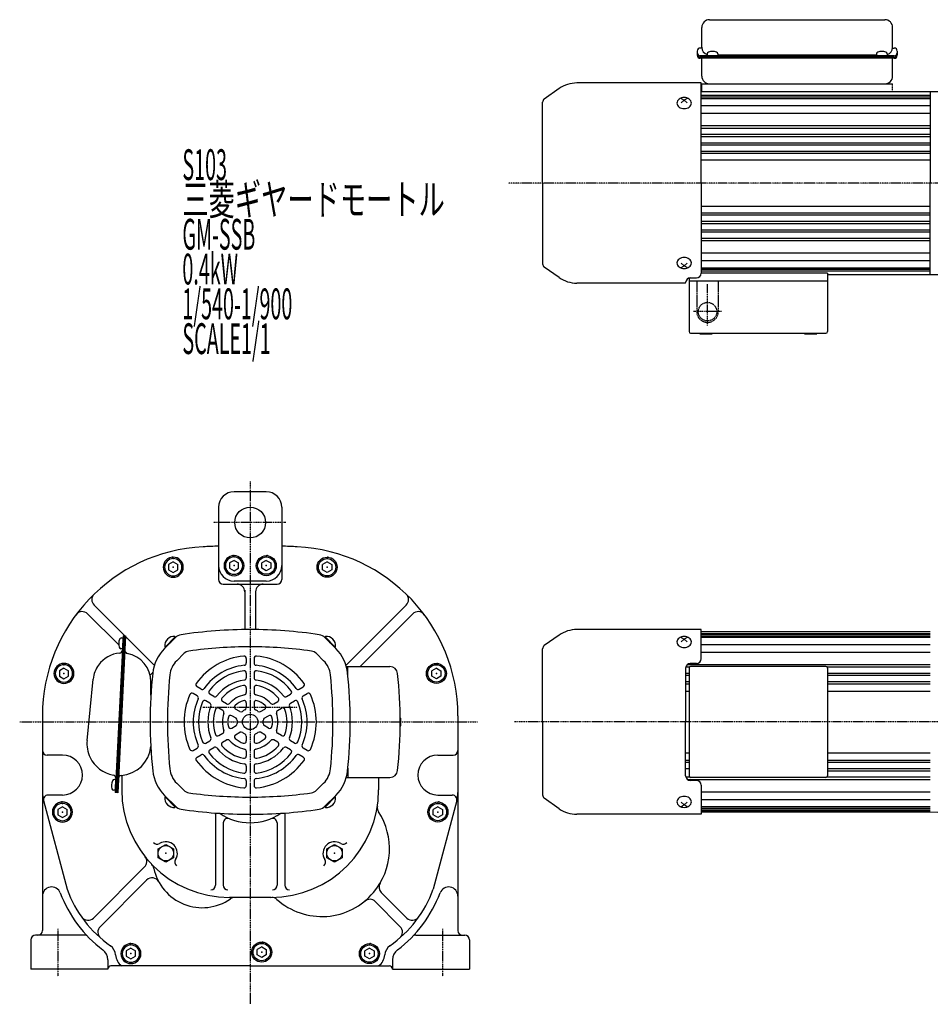
# Model space of a CAD drawing. Extents: x -619 to 636, y -355 to 324.
# Drawn here: x -619 to -27, y -355 to 285 of the extents above; entities that cross this region are included whole.
import ezdxf

# ---------------------------------------------------------------- set-up
doc = ezdxf.new("R2010")
doc.units = 0
doc.linetypes.add('DASHDOT', pattern=[1, 0.5, -0.25, 0, -0.25])
doc.linetypes.add('DASHED', pattern=[0.75, 0.5, -0.25])
doc.layers.get('0').update_dxf_attribs({"color": 2, "linetype": 'CONTINUOUS'})
doc.styles.add('STANDARD1', font='MONOTXT', dxfattribs={"bigfont": 'BIGFONT'})

# ---------------------------------------------------------------- blocks, each defined once
blk = doc.blocks.new('SYM15')
at = {"color": 3, "linetype": 'CONTINUOUS'}
for p, q in [((0, 3.5), (-0.98, 3.5)), ((0, -3.5), (0, 3.5)), ((0, -3.5), (0, 3.5)), ((0, -3.5), (-0.98, -3.5))]:
    blk.add_line(p, q, dxfattribs=at)
for centre, radius, start, end in [((6.4, 0), 9, 163.39845, 196.60153), ((-0.98, 2.2), 1.3, 90, 163.39845), ((-0.98, -2.2), 1.3, 196.60153, 270)]:
    blk.add_arc(centre, radius, start, end, dxfattribs=at)
blk.add_point((0, 0), dxfattribs=at)
blk = doc.blocks.new('SYM16')
at = {"color": 3, "linetype": 'CONTINUOUS'}
for p, q in [((-4.99, 2.89), (-0.01, 5.77)), ((-4.98, -2.87), (-4.99, 2.89)), ((-0.01, 5.77), (4.98, 2.87)), ((4.98, 2.87), (4.99, -2.89)), ((0.01, -5.77), (-4.98, -2.87)), ((4.99, -2.89), (0.01, -5.77))]:
    blk.add_line(p, q, dxfattribs=at)
blk.add_circle((0, 0), 5, dxfattribs=at)
blk.add_point((0, 0), dxfattribs=at)
blk = doc.blocks.new('SYM17')
at = {"color": 3, "linetype": 'CONTINUOUS'}
for p, q in [((0, 3.46), (-3, 1.73)), ((-3, -1.73), (-3, 1.73)), ((0, 3.46), (3, 1.73)), ((3, 1.73), (3, -1.73)), ((0, -3.46), (-3, -1.73)), ((3, -1.73), (0, -3.46))]:
    blk.add_line(p, q, dxfattribs=at)
for radius in [6.5, 5.63]:
    blk.add_circle((0, 0), radius, dxfattribs=at)
for p in [(0.5, 6.5), (0, 5.63), (0, 0)]:
    blk.add_point(p, dxfattribs=at)
blk = doc.blocks.new('SYM18')
at = {"color": 3, "linetype": 'CONTINUOUS'}
for p, q in [((0, 3.46), (-3, 1.73)), ((-3, -1.73), (-3, 1.73)), ((0, 3.46), (3, 1.73)), ((3, 1.73), (3, -1.73)), ((0, -3.46), (-3, -1.73)), ((3, -1.73), (0, -3.46))]:
    blk.add_line(p, q, dxfattribs=at)
for radius in [6.5, 5.63]:
    blk.add_circle((0, 0), radius, dxfattribs=at)
for p in [(0.5, 6.5), (0, 5.63), (0, 0)]:
    blk.add_point(p, dxfattribs=at)
blk = doc.blocks.new('SYM19')
at = {"color": 3, "linetype": 'CONTINUOUS'}
for p, q in [((0, 3.46), (-3, 1.73)), ((-3, -1.73), (-3, 1.73)), ((0, 3.46), (3, 1.73)), ((3, 1.73), (3, -1.73)), ((0, -3.46), (-3, -1.73)), ((3, -1.73), (0, -3.46))]:
    blk.add_line(p, q, dxfattribs=at)
for radius in [6.5, 5.63]:
    blk.add_circle((0, 0), radius, dxfattribs=at)
for p in [(0.5, 6.5), (0, 5.63), (0, 0)]:
    blk.add_point(p, dxfattribs=at)
blk = doc.blocks.new('SYM20')
at = {"color": 3, "linetype": 'CONTINUOUS'}
for p, q in [((0, 3.46), (-3, 1.73)), ((-3, -1.73), (-3, 1.73)), ((0, 3.46), (3, 1.73)), ((3, 1.73), (3, -1.73)), ((0, -3.46), (-3, -1.73)), ((3, -1.73), (0, -3.46))]:
    blk.add_line(p, q, dxfattribs=at)
for radius in [6.5, 5.63]:
    blk.add_circle((0, 0), radius, dxfattribs=at)
for p in [(0.5, 6.5), (0, 5.63), (0, 0)]:
    blk.add_point(p, dxfattribs=at)
blk = doc.blocks.new('SYM21')
at = {"color": 3, "linetype": 'CONTINUOUS'}
for p, q in [((0, 3.46), (-3, 1.73)), ((-3, -1.73), (-3, 1.73)), ((0, 3.46), (3, 1.73)), ((3, 1.73), (3, -1.73)), ((0, -3.46), (-3, -1.73)), ((3, -1.73), (0, -3.46))]:
    blk.add_line(p, q, dxfattribs=at)
for radius in [6.5, 5.63]:
    blk.add_circle((0, 0), radius, dxfattribs=at)
for p in [(0.5, 6.5), (0, 5.63), (0, 0)]:
    blk.add_point(p, dxfattribs=at)
blk = doc.blocks.new('SYM22')
at = {"color": 3, "linetype": 'CONTINUOUS'}
for p, q in [((0, 3.46), (-3, 1.73)), ((-3, -1.73), (-3, 1.73)), ((0, 3.46), (3, 1.73)), ((3, 1.73), (3, -1.73)), ((0, -3.46), (-3, -1.73)), ((3, -1.73), (0, -3.46))]:
    blk.add_line(p, q, dxfattribs=at)
for radius in [6.5, 5.63]:
    blk.add_circle((0, 0), radius, dxfattribs=at)
for p in [(0.5, 6.5), (0, 5.63), (0, 0)]:
    blk.add_point(p, dxfattribs=at)
blk = doc.blocks.new('SYM23')
at = {"color": 3, "linetype": 'CONTINUOUS'}
for p, q in [((0, 3.46), (-3, 1.73)), ((-3, -1.73), (-3, 1.73)), ((0, 3.46), (3, 1.73)), ((3, 1.73), (3, -1.73)), ((0, -3.46), (-3, -1.73)), ((3, -1.73), (0, -3.46))]:
    blk.add_line(p, q, dxfattribs=at)
for radius in [6.5, 5.63]:
    blk.add_circle((0, 0), radius, dxfattribs=at)
for p in [(0.5, 6.5), (0, 5.63), (0, 0)]:
    blk.add_point(p, dxfattribs=at)
blk = doc.blocks.new('SYM24')
at = {"color": 3, "linetype": 'CONTINUOUS'}
for p, q in [((0, 3.46), (-3, 1.73)), ((-3, -1.73), (-3, 1.73)), ((0, 3.46), (3, 1.73)), ((3, 1.73), (3, -1.73)), ((0, -3.46), (-3, -1.73)), ((3, -1.73), (0, -3.46))]:
    blk.add_line(p, q, dxfattribs=at)
for radius in [6.5, 5.63]:
    blk.add_circle((0, 0), radius, dxfattribs=at)
for p in [(0.5, 6.5), (0, 5.63), (0, 0)]:
    blk.add_point(p, dxfattribs=at)
blk = doc.blocks.new('SYM25')
at = {"color": 3, "linetype": 'CONTINUOUS'}
for p, q in [((0, 3.46), (-3, 1.73)), ((-3, -1.73), (-3, 1.73)), ((0, 3.46), (3, 1.73)), ((3, 1.73), (3, -1.73)), ((0, -3.46), (-3, -1.73)), ((3, -1.73), (0, -3.46))]:
    blk.add_line(p, q, dxfattribs=at)
for radius in [6.5, 5.63]:
    blk.add_circle((0, 0), radius, dxfattribs=at)
for p in [(0.5, 6.5), (0, 5.63), (0, 0)]:
    blk.add_point(p, dxfattribs=at)
blk = doc.blocks.new('SYM26')
at = {"color": 3, "linetype": 'CONTINUOUS'}
for p, q in [((0, 3.46), (-3, 1.73)), ((-3, -1.73), (-3, 1.73)), ((0, 3.46), (3, 1.73)), ((3, 1.73), (3, -1.73)), ((0, -3.46), (-3, -1.73)), ((3, -1.73), (0, -3.46))]:
    blk.add_line(p, q, dxfattribs=at)
for radius in [6.5, 5.63]:
    blk.add_circle((0, 0), radius, dxfattribs=at)
for p in [(0.5, 6.5), (0, 5.63), (0, 0)]:
    blk.add_point(p, dxfattribs=at)
blk = doc.blocks.new('SYM27')
at = {"color": 3, "linetype": 'CONTINUOUS'}
for p, q in [((0, 3.46), (-3, 1.73)), ((-3, -1.73), (-3, 1.73)), ((0, 3.46), (3, 1.73)), ((3, 1.73), (3, -1.73)), ((0, -3.46), (-3, -1.73)), ((3, -1.73), (0, -3.46))]:
    blk.add_line(p, q, dxfattribs=at)
for radius in [6.5, 5.63]:
    blk.add_circle((0, 0), radius, dxfattribs=at)
for p in [(0.5, 6.5), (0, 5.63), (0, 0)]:
    blk.add_point(p, dxfattribs=at)

msp = doc.modelspace()

# ---------------------------------------------------------------- linework, layer by layer
at = {"color": 3, "linetype": 'CONTINUOUS'}
for p, q in [((-170.27, 284.84), (-56.27, 284.84)), ((-175.27, 266.9), (-175.27, 279.84)), ((-51.27, 266.9), (-51.27, 279.84)), ((-178.27, 264.44), (-178.27, 261.75)), ((-175.27, 266.44), (-176.27, 266.44)), ((-171.77, 262.58), (-171.77, 261.59)), ((-164.77, 262.58), (-164.77, 261.59)), ((-61.77, 262.58), (-61.77, 261.59)), ((-54.77, 262.58), (-54.77, 261.59)), ((-51.27, 266.44), (-50.27, 266.44)), ((-48.27, 264.44), (-48.27, 261.75)), ((-50.27, 261.34), (-176.27, 261.34)), ((-50.27, 260.55), (-176.27, 260.55)), ((-50.27, 259.75), (-176.27, 259.75)), ((-175.27, 248.24), (-175.27, 259.75)), ((-61.77, 261.9), (-164.77, 261.9)), ((-51.27, 248.24), (-51.27, 259.55)), ((-175.77, 243.74), (-256.47, 243.74)), ((-175.77, 178.74), (-175.77, 243.74)), ((-175.27, 238.24), (-175.27, 243.24)), ((-175.27, 243.24), (-51.27, 243.24)), ((-267.94, 240.13), (-277.66, 233.32)), ((-175.77, 238.24), (-26.77, 238.24)), ((-108.77, 238.24), (-26.77, 238.24)), ((-26.77, 238.24), (-26.77, 178.74)), ((-26.77, 238.24), (30.73, 238.24)), ((-278.77, 178.74), (-278.77, 231.19)), ((-188.77, 233.66), (-186.77, 232.48)), ((-186.77, 232.48), (-188.77, 230.83)), ((-184.77, 233.66), (-186.77, 232.48)), ((-186.77, 232.48), (-184.77, 230.83)), ((-278.77, 178.74), (-278.77, 126.3)), ((-175.77, 178.74), (-175.77, 120.12)), ((-26.77, 119.24), (-26.77, 178.74)), ((-267.94, 117.36), (-277.66, 124.17)), ((-186.77, 125), (-188.77, 126.66)), ((-188.77, 123.83), (-186.77, 125)), ((-186.77, 125), (-184.77, 126.66)), ((-184.77, 123.83), (-186.77, 125)), ((-183.57, 117.02), (-183.57, 82.24)), ((-183.57, 115.24), (-93.57, 115.24)), ((-182.77, 117.12), (-178.77, 117.12)), ((-93.57, 120.24), (-175.77, 120.24)), ((-93.57, 120.24), (-93.57, 82.24)), ((-93.57, 119.24), (-26.77, 119.24)), ((-26.77, 119.24), (30.73, 119.24)), ((-185.77, 113.74), (-256.47, 113.74)), ((-185.77, 113.74), (-185.77, 114.12)), ((-182.57, 81.24), (-94.57, 81.24)), ((-176.57, 81.24), (-176.57, 80.74)), ((-176.57, 80.74), (-168.57, 80.74)), ((-168.57, 81.24), (-168.57, 80.74)), ((-108.57, 81.24), (-108.57, 80.74)), ((-108.57, 80.74), (-100.57, 80.74)), ((-100.57, 81.24), (-100.57, 80.74)), ((-458.29, -21.76), (-479.29, -21.76)), ((-489.29, -31.76), (-489.29, -57.11)), ((-448.29, -31.76), (-448.29, -57.11)), ((-489.29, -57.11), (-489.29, -78.76)), ((-448.29, -57.11), (-448.29, -78.76)), ((-486.29, -81.76), (-468.79, -81.76)), ((-458.29, -79.76), (-479.29, -79.76)), ((-468.79, -81.76), (-451.29, -81.76)), ((-472.29, -85.76), (-472.29, -111.28)), ((-465.29, -86.76), (-465.29, -111.28)), ((-550.24, -115.35), (-570.23, -95.37)), ((-405.07, -133.09), (-367.35, -95.37)), ((-554.22, -121.27), (-574.42, -101.08)), ((-397.34, -135.26), (-363.16, -101.08)), ((-267.94, -114.87), (-277.66, -121.68)), ((-175.77, -111.26), (-256.47, -111.26)), ((-175.77, -130.26), (-175.77, -111.26)), ((-26.77, -112.76), (-175.77, -112.76)), ((-551.39, -115.3), (-556.48, -217.17)), ((-550.59, -115.34), (-555.69, -217.21)), ((-549.79, -115.38), (-554.89, -217.25)), ((-551.47, -116.79), (-552.44, -116.75)), ((-551.47, -116.79), (-551.82, -123.79)), ((-551.47, -116.79), (-551.82, -123.79)), ((-551.39, -115.3), (-549.79, -115.38)), ((-532.51, -133.09), (-549.81, -115.78)), ((-517.41, -116.49), (-524.47, -123.56)), ((-524.12, -122.64), (-517.44, -115.96)), ((-523.8, -122.89), (-517.16, -116.24)), ((-517.16, -116.24), (-517.64, -115.76)), ((-420.42, -116.24), (-419.94, -115.76)), ((-413.78, -122.89), (-420.42, -116.24)), ((-420.17, -116.49), (-413.11, -123.56)), ((-413.46, -122.64), (-420.14, -115.96)), ((-188.77, -116.34), (-186.77, -117.52)), ((-186.77, -117.52), (-188.77, -119.17)), ((-184.77, -116.34), (-186.77, -117.52)), ((-186.77, -117.52), (-184.77, -119.17)), ((-551.82, -123.79), (-552.79, -123.74)), ((-548.69, -126.81), (-550.22, -125.28)), ((-523.8, -122.89), (-524.29, -122.4)), ((-413.78, -122.89), (-413.29, -122.4)), ((-278.77, -171.26), (-278.77, -123.81)), ((-471.29, -129.95), (-471.29, -132.96)), ((-466.29, -129.95), (-466.29, -132.96)), ((-178.77, -133.26), (-182.77, -133.26)), ((-471.29, -139.51), (-471.29, -142.53)), ((-466.29, -139.51), (-466.29, -142.53)), ((-406.48, -135.26), (-377.92, -135.26)), ((-405.29, -141.26), (-405.29, -135.26)), ((-185.77, -136.26), (-185.77, -171.26)), ((-183.57, -136.26), (-183.57, -206.26)), ((-94.57, -135.26), (-182.57, -135.26)), ((-93.57, -136.26), (-93.57, -206.26)), ((-574.79, -183.22), (-570.8, -143.42)), ((-533.29, -153.93), (-533.29, -145.3)), ((-503.2, -154.28), (-505.81, -152.77)), ((-500.7, -149.95), (-503.31, -148.44)), ((-492.42, -154.73), (-495.04, -153.22)), ((-471.29, -149.12), (-471.29, -152.17)), ((-466.29, -149.12), (-466.29, -152.17)), ((-445.17, -154.73), (-442.54, -153.22)), ((-436.88, -149.95), (-434.27, -148.44)), ((-434.38, -154.28), (-431.77, -152.77)), ((-494.92, -159.06), (-497.54, -157.55)), ((-484.07, -159.55), (-486.72, -158.02)), ((-471.29, -158.89), (-471.29, -162.09)), ((-466.29, -158.89), (-466.29, -162.09)), ((-453.51, -159.55), (-450.87, -158.02)), ((-442.67, -159.06), (-440.04, -157.55)), ((-486.57, -163.88), (-489.22, -162.35)), ((-475.48, -164.51), (-478.25, -162.91)), ((-462.1, -164.51), (-459.33, -162.91)), ((-451.01, -163.88), (-448.37, -162.35)), ((-603.79, -167.39), (-603.79, -306.76)), ((-477.98, -168.84), (-480.75, -167.24)), ((-459.6, -168.84), (-456.83, -167.24)), ((-371.29, -168.76), (-370.79, -168.76)), ((-370.79, -173.76), (-370.79, -168.76)), ((-333.79, -167.39), (-333.79, -306.76)), ((-278.77, -171.26), (-278.77, -218.7)), ((-185.77, -206.26), (-185.77, -171.26)), ((-489.22, -180.16), (-486.57, -178.63)), ((-480.75, -175.28), (-477.98, -173.67)), ((-478.25, -179.61), (-475.48, -178)), ((-459.33, -179.61), (-462.1, -178)), ((-456.83, -175.28), (-459.6, -173.67)), ((-448.37, -180.16), (-451.01, -178.63)), ((-371.3, -173.76), (-370.79, -173.76)), ((-497.54, -184.97), (-494.92, -183.45)), ((-486.72, -184.49), (-484.07, -182.96)), ((-471.29, -180.42), (-471.29, -183.63)), ((-466.29, -180.42), (-466.29, -183.63)), ((-450.87, -184.49), (-453.51, -182.96)), ((-440.04, -184.97), (-442.67, -183.45)), ((-505.81, -189.74), (-503.2, -188.24)), ((-495.04, -189.3), (-492.42, -187.78)), ((-471.29, -190.34), (-471.29, -193.4)), ((-466.29, -190.34), (-466.29, -193.4)), ((-442.54, -189.3), (-445.17, -187.78)), ((-431.77, -189.74), (-434.38, -188.24)), ((-590.79, -192.76), (-600.79, -192.76)), ((-503.31, -194.08), (-500.7, -192.57)), ((-434.27, -194.08), (-436.88, -192.57)), ((-346.79, -192.76), (-336.79, -192.76)), ((-471.29, -199.98), (-471.29, -203.01)), ((-466.29, -199.98), (-466.29, -203.01)), ((-405.29, -201.25), (-405.29, -207.26)), ((-552.29, -206.02), (-552.29, -215.26)), ((-471.29, -209.55), (-471.29, -212.56)), ((-466.29, -209.55), (-466.29, -212.56)), ((-406.48, -207.26), (-377.92, -207.26)), ((-385.29, -207.26), (-385.29, -215.26)), ((-178.77, -209.26), (-182.77, -209.26)), ((-94.57, -207.26), (-182.57, -207.26)), ((-554.89, -217.25), (-556.48, -217.17)), ((-175.77, -212.26), (-175.77, -231.26)), ((-603.11, -222.33), (-587.7, -279.97)), ((-590.79, -218.76), (-600.16, -218.76)), ((-517.41, -226.02), (-524.47, -218.95)), ((-523.8, -219.62), (-524.29, -220.11)), ((-524.12, -219.88), (-517.44, -226.55)), ((-523.8, -219.62), (-517.16, -226.27)), ((-413.78, -219.62), (-420.42, -226.27)), ((-420.17, -226.02), (-413.11, -218.95)), ((-413.46, -219.88), (-420.14, -226.55)), ((-413.78, -219.62), (-413.29, -220.11)), ((-334.47, -222.33), (-349.88, -279.97)), ((-346.79, -218.76), (-337.42, -218.76)), ((-267.94, -227.64), (-277.66, -220.83)), ((-186.77, -225), (-188.77, -223.34)), ((-186.77, -225), (-184.77, -223.34)), ((-517.16, -226.27), (-517.64, -226.76)), ((-420.42, -226.27), (-419.94, -226.76)), ((-188.77, -226.17), (-186.77, -225)), ((-184.77, -226.17), (-186.77, -225)), ((-26.77, -229.76), (-175.77, -229.76)), ((5.34, -231.44), (-26.77, -229.76)), ((-491.29, -231.26), (-491.29, -277.26)), ((-446.29, -231.26), (-446.29, -277.26)), ((-175.77, -231.26), (-256.47, -231.26)), ((-486.29, -236.88), (-486.29, -277.26)), ((-451.29, -236.88), (-451.29, -277.26)), ((-528.58, -253.66), (-523.6, -250.79)), ((-528.57, -259.43), (-528.58, -253.66)), ((-523.6, -250.79), (-518.61, -253.68)), ((-518.61, -253.68), (-518.6, -259.45)), ((-523.58, -262.33), (-528.57, -259.43)), ((-518.6, -259.45), (-523.58, -262.33)), ((-537.46, -265.47), (-570.65, -298.66)), ((-536.07, -273.98), (-566.33, -304.25)), ((-455.29, -285.26), (-482.29, -285.26)), ((-383.55, -282.04), (-366.93, -298.66)), ((-387.56, -287.93), (-371.25, -304.25)), ((-611.29, -312.76), (-611.29, -331.76)), ((-576.41, -309.76), (-608.29, -309.76)), ((-361.17, -309.76), (-329.29, -309.76)), ((-326.29, -312.76), (-326.29, -331.76)), ((-561.29, -325.68), (-561.29, -331.76)), ((-376.29, -325.68), (-376.29, -331.76)), ((-561.29, -331.76), (-611.29, -331.76)), ((-468.79, -329.76), (-559.29, -329.76)), ((-468.79, -329.76), (-378.29, -329.76)), ((-376.29, -331.76), (-326.29, -331.76))]:
    msp.add_line(p, q, dxfattribs=at)
at = {"color": 3, "linetype": 'DASHDOT'}
msp.add_line((-51.27, 238.24), (-51.27, 243.24), dxfattribs=at)
msp.add_line((-51.27, 238.24), (-51.27, 243.24), dxfattribs=at)
at = {"color": 4, "linetype": 'CONTINUOUS'}
for p, q in [((-175.77, 235.74), (-26.77, 235.74)), ((-175.77, 234.74), (-26.77, 234.74)), ((-175.77, 233.74), (-26.77, 233.74)), ((-175.77, 229.06), (-26.77, 229.06)), ((-175.77, 224.11), (-26.77, 224.11)), ((-175.77, 216.06), (-26.77, 216.06)), ((-175.77, 214.46), (-26.77, 214.46)), ((-175.77, 210.49), (-26.77, 210.49)), ((-175.77, 209.03), (-26.77, 209.03)), ((-175.77, 204.94), (-26.77, 204.94)), ((-175.77, 203.57), (-26.77, 203.57)), ((-175.77, 199.38), (-26.77, 199.38)), ((-175.77, 198.12), (-26.77, 198.12)), ((-175.77, 193.74), (-26.77, 193.74)), ((-175.77, 163.74), (-26.77, 163.74)), ((-175.77, 159.37), (-26.77, 159.37)), ((-175.77, 158.1), (-26.77, 158.1)), ((-175.77, 153.91), (-26.77, 153.91)), ((-175.77, 152.55), (-26.77, 152.55)), ((-175.77, 148.46), (-26.77, 148.46)), ((-175.77, 146.99), (-26.77, 146.99)), ((-175.77, 143.03), (-26.77, 143.03)), ((-175.77, 141.42), (-26.77, 141.42)), ((-175.77, 133.38), (-26.77, 133.38)), ((-175.77, 128.43), (-26.77, 128.43)), ((-175.77, 123.74), (-26.77, 123.74)), ((-175.77, 122.74), (-26.77, 122.74)), ((-175.77, 121.74), (-26.77, 121.74)), ((-175.77, -113.76), (-26.77, -113.76)), ((-175.77, -114.26), (-26.77, -114.26)), ((-175.77, -115.26), (-26.77, -115.26)), ((-175.77, -116.26), (-26.77, -116.26)), ((-175.77, -120.94), (-26.77, -120.94)), ((-511.97, -126.91), (-516.55, -131.48)), ((-425.61, -126.91), (-421.03, -131.48)), ((-175.77, -125.89), (-26.77, -125.89)), ((-184.68, -133.94), (-26.77, -133.94)), ((-185.77, -139.51), (-183.57, -139.51)), ((-185.69, -135.54), (-183.27, -135.54)), ((-93.87, -135.54), (-26.77, -135.54)), ((-93.57, -139.51), (-26.77, -139.51)), ((-185.77, -140.97), (-183.57, -140.97)), ((-185.77, -145.06), (-183.57, -145.06)), ((-185.77, -146.43), (-183.57, -146.43)), ((-93.57, -140.97), (-26.77, -140.97)), ((-93.57, -145.06), (-26.77, -145.06)), ((-93.57, -146.43), (-26.77, -146.43)), ((-185.77, -151.26), (-183.57, -151.26)), ((-93.57, -151.26), (-26.77, -151.26)), ((-185.77, -191.26), (-183.57, -191.26)), ((-93.57, -191.26), (-26.77, -191.26)), ((-185.77, -196.09), (-183.57, -196.09)), ((-185.77, -197.45), (-183.57, -197.45)), ((-93.57, -196.09), (-26.77, -196.09)), ((-93.57, -197.45), (-26.77, -197.45)), ((-185.77, -201.54), (-183.57, -201.54)), ((-93.57, -201.54), (-26.77, -201.54)), ((-93.57, -203.01), (-26.77, -203.01)), ((-511.97, -215.61), (-516.55, -211.03)), ((-425.61, -215.61), (-421.03, -211.03)), ((-185.69, -206.97), (-183.27, -206.97)), ((-184.68, -208.58), (-26.77, -208.58)), ((-93.87, -206.97), (-26.77, -206.97)), ((-175.77, -216.62), (-26.77, -216.62)), ((-175.77, -221.57), (-26.77, -221.57)), ((-175.77, -226.26), (-26.77, -226.26)), ((-175.77, -227.26), (-26.77, -227.26)), ((-175.77, -228.26), (-26.77, -228.26)), ((-175.77, -228.76), (-26.77, -228.76))]:
    msp.add_line(p, q, dxfattribs=at)
at = {"color": 4, "linetype": 'DASHDOT'}
for p, q in [((314.06, 178.74), (-300.91, 178.74)), ((-171.57, 86.24), (-171.57, 113.24)), ((-162.57, 95.24), (-180.57, 95.24)), ((-468.79, -15.14), (-468.79, -354.66)), ((-445.62, -41.76), (-492.64, -41.76)), ((-499.56, -161.76), (-437.98, -161.76)), ((-618.58, -171.26), (-321.16, -171.26)), ((-11.82, -171.26), (-296.93, -171.26)), ((-593.79, -305.54), (-593.79, -336.39)), ((-343.79, -305.54), (-343.79, -336.39))]:
    msp.add_line(p, q, dxfattribs=at)
at = {"color": 4, "linetype": 'DASHED'}
for p, q in [((-178.57, 115.24), (-178.57, 95.24)), ((-164.57, 115.24), (-164.57, 95.24))]:
    msp.add_line(p, q, dxfattribs=at)
at = {"color": 3, "linetype": 'CONTINUOUS'}
for points in [[(-171.77, 261.59), (-171.71, 261.56), (-171.51, 261.53), (-171.18, 261.5), (-170.75, 261.47), (-170.22, 261.45), (-169.61, 261.43), (-168.96, 261.42), (-168.27, 261.42), (-167.59, 261.42), (-166.93, 261.43), (-166.33, 261.45), (-165.8, 261.47), (-165.36, 261.5), (-165.04, 261.53), (-164.84, 261.56), (-164.77, 261.59)], [(-61.77, 261.59), (-61.71, 261.56), (-61.51, 261.53), (-61.18, 261.5), (-60.75, 261.47), (-60.22, 261.45), (-59.61, 261.43), (-58.96, 261.42), (-58.27, 261.42), (-57.59, 261.42), (-56.93, 261.43), (-56.33, 261.45), (-55.8, 261.47), (-55.36, 261.5), (-55.04, 261.53), (-54.84, 261.56), (-54.77, 261.59)]]:
    msp.add_lwpolyline(points, dxfattribs=at)
for points in [[(-182.07, 230.67), (-182.16, 231.37), (-182.43, 232.05), (-182.86, 232.67), (-183.45, 233.21), (-184.16, 233.66), (-184.97, 234), (-185.86, 234.2), (-186.77, 234.27), (-187.69, 234.2), (-188.57, 234), (-189.38, 233.66), (-190.1, 233.21), (-190.68, 232.67), (-191.12, 232.05), (-191.38, 231.37), (-191.47, 230.67), (-191.38, 229.96), (-191.12, 229.29), (-190.68, 228.67), (-190.1, 228.12), (-189.38, 227.67), (-188.57, 227.34), (-187.69, 227.13), (-186.77, 227.06), (-185.86, 227.13), (-184.97, 227.34), (-184.16, 227.67), (-183.45, 228.12), (-182.86, 228.67), (-182.43, 229.29), (-182.16, 229.96)], [(-182.07, 126.82), (-182.16, 127.52), (-182.43, 128.2), (-182.86, 128.82), (-183.45, 129.37), (-184.16, 129.82), (-184.97, 130.15), (-185.86, 130.35), (-186.77, 130.42), (-187.69, 130.35), (-188.57, 130.15), (-189.38, 129.82), (-190.1, 129.37), (-190.68, 128.82), (-191.12, 128.2), (-191.38, 127.52), (-191.47, 126.82), (-191.38, 126.12), (-191.12, 125.44), (-190.68, 124.82), (-190.1, 124.27), (-189.38, 123.82), (-188.57, 123.49), (-187.69, 123.29), (-186.77, 123.22), (-185.86, 123.29), (-184.97, 123.49), (-184.16, 123.82), (-183.45, 124.27), (-182.86, 124.82), (-182.43, 125.44), (-182.16, 126.12)], [(-182.07, -119.33), (-182.16, -118.63), (-182.43, -117.95), (-182.86, -117.33), (-183.45, -116.79), (-184.16, -116.34), (-184.97, -116), (-185.86, -115.8), (-186.77, -115.73), (-187.69, -115.8), (-188.57, -116), (-189.38, -116.34), (-190.1, -116.79), (-190.68, -117.33), (-191.12, -117.95), (-191.38, -118.63), (-191.47, -119.33), (-191.38, -120.04), (-191.12, -120.71), (-190.68, -121.33), (-190.1, -121.88), (-189.38, -122.33), (-188.57, -122.66), (-187.69, -122.87), (-186.77, -122.94), (-185.86, -122.87), (-184.97, -122.66), (-184.16, -122.33), (-183.45, -121.88), (-182.86, -121.33), (-182.43, -120.71), (-182.16, -120.04)], [(-182.07, -223.18), (-182.16, -222.48), (-182.43, -221.8), (-182.86, -221.18), (-183.45, -220.63), (-184.16, -220.18), (-184.97, -219.85), (-185.86, -219.65), (-186.77, -219.58), (-187.69, -219.65), (-188.57, -219.85), (-189.38, -220.18), (-190.1, -220.63), (-190.68, -221.18), (-191.12, -221.8), (-191.38, -222.48), (-191.47, -223.18), (-191.38, -223.88), (-191.12, -224.56), (-190.68, -225.18), (-190.1, -225.73), (-189.38, -226.18), (-188.57, -226.51), (-187.69, -226.71), (-186.77, -226.78), (-185.86, -226.71), (-184.97, -226.51), (-184.16, -226.18), (-183.45, -225.73), (-182.86, -225.18), (-182.43, -224.56), (-182.16, -223.88)]]:
    msp.add_lwpolyline(points, close=True, dxfattribs=at)
at = {"color": 4, "linetype": 'DASHED'}
msp.add_circle((-171.57, 95.24), 6, dxfattribs=at)
at = {"color": 3, "linetype": 'CONTINUOUS'}
for centre, radius in [((-468.79, -41.76), 10), ((-468.79, -171.26), 5), ((-523.59, -256.56), 5)]:
    msp.add_circle(centre, radius, dxfattribs=at)
for centre, radius, start, end in [((-170.27, 279.84), 5, 90, 180), ((-56.27, 279.84), 5, 0, 90), ((-176.27, 264.44), 2, 90, 180), ((-176.27, 263.34), 2, 180, 270), ((-176.27, 262.55), 2, 180, 270), ((-170.27, 266.9), 5, 180, 252.5424), ((-170.47, 262.58), 1.3, 106.60155, 180), ((-168.27, 255.2), 9, 73.39845, 106.60155), ((-166.07, 262.58), 1.3, 0, 73.39845), ((-60.47, 262.58), 1.3, 106.60155, 180), ((-58.27, 255.2), 9, 73.39845, 106.60155), ((-56.07, 262.58), 1.3, 0, 73.39845), ((-56.27, 266.9), 5, 287.4576, 0), ((-50.27, 264.44), 2, 0, 90), ((-50.27, 263.34), 2, 270, 0), ((-50.27, 262.55), 2, 270, 0), ((-176.27, 261.75), 2, 180, 270), ((-50.27, 261.75), 2, 270, 0), ((-256.47, 223.74), 20, 90, 125), ((-170.27, 248.24), 5, 180, 270), ((-56.27, 248.24), 5, 270, 0), ((-276.17, 231.19), 2.6, 125, 180), ((-276.17, 126.3), 2.6, 180, 235), ((-256.47, 133.74), 20, 235, 270), ((-182.77, 114.12), 3, 90, 180), ((-178.77, 120.12), 3, 270, 0), ((-182.57, 82.24), 1, 180, 270), ((-94.57, 82.24), 1, 270, 0), ((-479.29, -31.76), 10, 90, 180), ((-458.29, -31.76), 10, 0, 90), ((-493.79, -167.39), 110, 92.92452, 180), ((-468.79, -656.76), 600, 91.95799, 92.92452), ((-468.79, -656.76), 600, 87.07548, 88.04201), ((-443.79, -167.39), 110, 0, 87.07548), ((-479.29, -69.76), 10, 180, 270), ((-458.29, -69.76), 10, 270, 0), ((-486.29, -78.76), 3, 180, 270), ((-477.29, -86.76), 5, 0, 90), ((-460.29, -86.76), 5, 90, 180), ((-451.29, -78.76), 3, 270, 0), ((-566.7, -91.83), 5, 133.97398, 225), ((-370.89, -91.83), 5, 315, 46.02602), ((-577.95, -104.61), 5, 45, 143.27927), ((-359.63, -104.61), 5, 36.72073, 135), ((-512.74, -121.16), 6.6, 98.59708, 135), ((-468.79, -411.86), 300.6, 90, 98.59708), ((-468.79, -411.86), 300.6, 81.40292, 90), ((-424.84, -121.16), 6.6, 45, 81.40292), ((-256.47, -131.26), 20, 90, 125), ((-545.25, -120.61), 9, 160.53606, 193.73914), ((-552.51, -118.04), 1.3, 87.13759, 160.53606), ((-518.22, -121.83), 6.1, 84.60193, 185.39809), ((-419.36, -121.83), 6.1, 354.60191, 95.39807), ((-552.09, -145.3), 18.8, 94.87397, 144.19137), ((-552.73, -122.44), 1.3, 193.73914, 267.13761), ((-553.86, -124.57), 2, 274.87397, 357.13759), ((-548.26, -124.85), 2, 177.13759, 259.40121), ((-552.09, -145.3), 18.8, 0, 79.40121), ((-505.66, -142.37), 26.6, 135, 173.94801), ((-431.92, -142.37), 26.6, 6.05199, 45), ((-276.17, -123.81), 2.6, 125, 180), ((-528.97, -129.55), 5, 225, 246.57038), ((-468.79, -171.26), 43, 95.53107, 144.46893), ((-472.79, -129.95), 1.5, 0, 95.53107), ((-472.79, -132.96), 1.5, 275.96357, 0), ((-464.79, -129.95), 1.5, 84.46893, 180), ((-464.79, -132.96), 1.5, 180, 264.03643), ((-468.79, -171.26), 43, 35.53107, 84.46893), ((-408.61, -129.55), 5, 293.42962, 315), ((-182.77, -136.26), 3, 90, 180), ((-178.77, -130.26), 3, 270, 0), ((-552.09, -145.3), 18.8, 144.19137, 174.27519), ((-482.29, -188.26), 70, 135.30694, 137.40105), ((-233.19, -171.26), 300.6, 173.94801, 186.05199), ((-468.79, -171.26), 37, 95.96357, 144.03643), ((-468.79, -171.26), 33.5, 97.18076, 142.81924), ((-472.79, -139.51), 1.5, 0, 97.18076), ((-464.79, -139.51), 1.5, 82.81924, 180), ((-468.79, -171.26), 37, 35.96357, 84.03643), ((-468.79, -171.26), 33.5, 37.18076, 82.81924), ((-704.39, -171.26), 300.6, 353.94801, 6.05199), ((-377.92, -140.26), 5, 6.03205, 90), ((-671.29, -171.26), 300, 353.96795, 6.03205), ((-182.57, -136.26), 1, 90, 180), ((-94.57, -136.26), 1, 0, 90), ((-502.56, -147.14), 1.5, 144.46893, 240), ((-468.79, -171.26), 27.5, 97.92814, 142.07186), ((-472.79, -142.53), 1.5, 277.92814, 0), ((-464.79, -142.53), 1.5, 180, 262.07186), ((-468.79, -171.26), 27.5, 37.92814, 82.07186), ((-435.02, -147.14), 1.5, 300, 35.53107), ((-468.79, -171.26), 43, 155.53107, 204.46893), ((-506.56, -154.07), 1.5, 60, 155.53107), ((-499.95, -148.65), 1.5, 240, 324.03643), ((-494.29, -151.92), 1.5, 142.81924, 240), ((-468.79, -171.26), 24, 100.24035, 139.75965), ((-472.79, -149.12), 1.5, 0, 100.24035), ((-472.79, -152.17), 1.5, 281.837, 0), ((-464.79, -149.12), 1.5, 79.75965, 180), ((-464.79, -152.17), 1.5, 180, 258.163), ((-468.79, -171.26), 24, 40.24035, 79.75965), ((-443.29, -151.92), 1.5, 300, 37.18076), ((-437.63, -148.65), 1.5, 215.96357, 300), ((-431.02, -154.07), 1.5, 24.46893, 120), ((-468.79, -171.26), 43, 335.53107, 24.46893), ((-468.79, -171.26), 37, 155.96357, 204.03643), ((-503.95, -155.57), 1.5, 335.96357, 60), ((-468.79, -171.26), 33.5, 157.18076, 202.81924), ((-498.29, -158.85), 1.5, 60, 157.18076), ((-495.67, -160.36), 1.5, 337.92814, 60), ((-491.67, -153.43), 1.5, 240, 322.07186), ((-485.97, -156.72), 1.5, 139.75965, 240), ((-483.32, -158.25), 1.5, 240, 318.163), ((-468.79, -171.26), 18, 101.837, 138.163), ((-468.79, -171.26), 14.5, 107.92021, 132.07979), ((-472.79, -158.89), 1.5, 0, 107.92021), ((-464.79, -158.89), 1.5, 72.07979, 180), ((-468.79, -171.26), 18, 41.837, 78.163), ((-468.79, -171.26), 14.5, 47.92021, 72.07979), ((-454.26, -158.25), 1.5, 221.837, 300), ((-451.62, -156.72), 1.5, 300, 40.24035), ((-445.92, -153.43), 1.5, 217.92814, 300), ((-441.92, -160.36), 1.5, 120, 202.07186), ((-439.29, -158.85), 1.5, 22.81924, 120), ((-468.79, -171.26), 33.5, 337.18076, 22.81924), ((-433.63, -155.57), 1.5, 120, 204.03643), ((-468.79, -171.26), 37, 335.96357, 24.03643), ((-468.79, -171.26), 27.5, 157.92814, 202.07186), ((-468.79, -171.26), 24, 160.24035, 199.75965), ((-489.97, -163.65), 1.5, 60, 160.24035), ((-468.79, -171.26), 18, 161.837, 198.163), ((-487.32, -165.18), 1.5, 341.837, 60), ((-477.5, -161.61), 1.5, 132.07979, 240), ((-474.73, -163.21), 1.5, 240, 306.42182), ((-468.79, -171.26), 8.5, 113.57818, 126.42182), ((-472.79, -162.09), 1.5, 293.57818, 0), ((-464.79, -162.09), 1.5, 180, 246.42182), ((-468.79, -171.26), 8.5, 53.57818, 66.42182), ((-462.85, -163.21), 1.5, 233.57818, 300), ((-460.08, -161.61), 1.5, 300, 47.92021), ((-450.26, -165.18), 1.5, 120, 198.163), ((-468.79, -171.26), 18, 341.837, 18.163), ((-447.62, -163.65), 1.5, 19.75965, 120), ((-468.79, -171.26), 24, 340.24035, 19.75965), ((-468.79, -171.26), 27.5, 337.92814, 22.07186), ((-468.79, -171.26), 14.5, 167.92021, 192.07979), ((-481.5, -168.54), 1.5, 60, 167.92021), ((-478.73, -170.14), 1.5, 353.57818, 60), ((-478.73, -172.38), 1.5, 300, 6.42182), ((-468.79, -171.26), 8.5, 173.57818, 186.42182), ((-458.85, -170.14), 1.5, 120, 186.42182), ((-458.85, -172.38), 1.5, 173.57818, 240), ((-468.79, -171.26), 8.5, 353.57818, 6.42182), ((-456.08, -168.54), 1.5, 12.07979, 120), ((-468.79, -171.26), 14.5, 347.92021, 12.07979), ((-487.32, -177.34), 1.5, 300, 18.163), ((-481.5, -173.98), 1.5, 192.07979, 300), ((-474.73, -179.3), 1.5, 53.57818, 120), ((-468.79, -171.26), 8.5, 233.57818, 246.42182), ((-472.79, -180.42), 1.5, 0, 66.42182), ((-464.79, -180.42), 1.5, 113.57818, 180), ((-468.79, -171.26), 8.5, 293.57818, 306.42182), ((-462.85, -179.3), 1.5, 60, 126.42182), ((-456.08, -173.98), 1.5, 240, 347.92021), ((-450.26, -177.34), 1.5, 161.837, 240), ((-554.09, -185.3), 20.8, 174.27519, 205.64007), ((-554.09, -185.3), 20.8, 174.27519, 205.64007), ((-498.29, -183.67), 1.5, 202.81924, 300), ((-495.67, -182.15), 1.5, 300, 22.07186), ((-489.97, -178.86), 1.5, 199.75965, 300), ((-485.97, -185.79), 1.5, 120, 220.24035), ((-483.32, -184.26), 1.5, 41.837, 120), ((-468.79, -171.26), 18, 221.837, 258.163), ((-477.5, -180.91), 1.5, 120, 227.92021), ((-468.79, -171.26), 14.5, 227.92021, 252.07979), ((-472.79, -183.63), 1.5, 252.07979, 0), ((-464.79, -183.63), 1.5, 180, 287.92021), ((-468.79, -171.26), 18, 281.837, 318.163), ((-468.79, -171.26), 14.5, 287.92021, 312.07979), ((-460.08, -180.91), 1.5, 312.07979, 60), ((-454.26, -184.26), 1.5, 60, 138.163), ((-451.62, -185.79), 1.5, 319.75965, 60), ((-447.62, -178.86), 1.5, 240, 340.24035), ((-441.92, -182.15), 1.5, 157.92814, 240), ((-439.29, -183.67), 1.5, 240, 337.18076), ((-600.79, -189.76), 3, 180, 270), ((-554.09, -185.3), 20.8, 274.19173, 354.95268), ((-506.56, -188.45), 1.5, 204.46893, 300), ((-503.95, -186.94), 1.5, 300, 24.03643), ((-494.29, -190.6), 1.5, 120, 217.18076), ((-468.79, -171.26), 33.5, 217.18076, 262.81924), ((-491.67, -189.08), 1.5, 37.92814, 120), ((-468.79, -171.26), 27.5, 217.92814, 262.07186), ((-468.79, -171.26), 24, 220.24035, 259.75965), ((-472.79, -190.34), 1.5, 0, 78.163), ((-464.79, -190.34), 1.5, 101.837, 180), ((-468.79, -171.26), 27.5, 277.92814, 322.07186), ((-468.79, -171.26), 33.5, 277.18076, 322.81924), ((-468.79, -171.26), 24, 280.24035, 319.75965), ((-445.92, -189.08), 1.5, 60, 142.07186), ((-443.29, -190.6), 1.5, 322.81924, 60), ((-433.63, -186.94), 1.5, 155.96357, 240), ((-431.02, -188.45), 1.5, 240, 335.53107), ((-336.79, -189.76), 3, 270, 0), ((-590.79, -205.76), 13, 270, 90), ((-554.09, -185.3), 20.8, 205.64007, 260.08346), ((-502.56, -195.37), 1.5, 120, 215.53107), ((-468.79, -171.26), 43, 215.53107, 264.46893), ((-499.95, -193.87), 1.5, 35.96357, 120), ((-468.79, -171.26), 37, 215.96357, 264.03643), ((-472.79, -193.4), 1.5, 259.75965, 0), ((-464.79, -193.4), 1.5, 180, 280.24035), ((-468.79, -171.26), 37, 275.96357, 324.03643), ((-468.79, -171.26), 43, 275.53107, 324.46893), ((-437.63, -193.87), 1.5, 60, 144.03643), ((-435.02, -195.37), 1.5, 324.46893, 60), ((-346.79, -205.76), 13, 90, 270), ((-505.66, -200.14), 26.6, 186.05199, 225), ((-472.79, -203.01), 1.5, 262.81924, 0), ((-472.79, -199.98), 1.5, 0, 82.07186), ((-464.79, -199.98), 1.5, 97.92814, 180), ((-464.79, -203.01), 1.5, 180, 277.18076), ((-431.92, -200.14), 26.6, 315, 353.94801), ((-377.92, -202.26), 5, 270, 353.96795), ((-558.02, -207.76), 2, 357.13759, 80.08346), ((-552.42, -208.04), 2, 94.19173, 177.13759), ((-472.79, -209.55), 1.5, 0, 84.03643), ((-464.79, -209.55), 1.5, 95.96357, 180), ((-182.77, -206.26), 3, 180, 270), ((-182.57, -206.26), 1, 180, 270), ((-178.77, -212.26), 3, 0, 90), ((-94.57, -206.26), 1, 270, 0), ((-583.79, -217.16), 20, 180, 194.9704), ((-482.29, -215.26), 70, 180, 270), ((-472.79, -212.56), 1.5, 264.46893, 0), ((-464.79, -212.56), 1.5, 180, 275.53107), ((-455.29, -215.26), 70, 270, 0), ((-353.79, -217.16), 20, 345.0296, 0), ((-600.16, -221.76), 3, 90, 194.9704), ((-518.22, -220.68), 6.1, 174.60191, 275.39807), ((-419.36, -220.68), 6.1, 264.60193, 5.39809), ((-337.42, -221.76), 3, 345.0296, 90), ((-276.17, -218.7), 2.6, 180, 235), ((-512.74, -221.35), 6.6, 225, 261.40292), ((-468.79, 69.34), 300.6, 261.40292, 270), ((-468.79, 69.34), 300.6, 270, 278.59708), ((-424.84, -221.35), 6.6, 278.59708, 315), ((-422.24, -253.64), 44, 319.91229, 33.10978), ((-381.2, -226.87), 5, 171.09167, 213.10978), ((-256.47, -211.26), 20, 235, 270), ((-494.29, -231.26), 3, 0, 16.58621), ((-468.79, -201.76), 35, 235.50377, 304.49623), ((-483.29, -236.88), 3, 67.56848, 180), ((-454.29, -236.88), 3, 0, 112.43152), ((-443.29, -231.26), 3, 163.41379, 180), ((-523.59, -256.56), 7.5, 327.07645, 122.92355), ((-413.99, -256.56), 7.5, 57.07645, 212.92355), ((-529.3, -247.74), 3, 217.23558, 302.92355), ((-408.28, -247.74), 3, 237.07645, 322.76442), ((-540.99, -261.94), 5, 315, 38.4925), ((-514.78, -262.26), 3, 147.07645, 232.76442), ((-422.8, -262.26), 3, 307.23558, 32.92355), ((-536.23, -267.37), 5, 11.6174, 44.01488), ((-499.99, -259.92), 32, 191.6174, 304.92197), ((-532.53, -277.52), 5, 28.40245, 135), ((-597.79, -284.4), 6, 20.46056, 180), ((-515.34, -253.64), 77, 200, 234.88553), ((-494.29, -277.26), 3, 270, 0), ((-483.29, -277.26), 3, 180, 270), ((-454.29, -277.26), 3, 270, 0), ((-443.29, -277.26), 3, 180, 270), ((-380.02, -278.51), 5, 149.49895, 225), ((-422.24, -253.64), 77, 305.11447, 340), ((-339.79, -284.4), 6, 0, 159.53944), ((-515.34, -253.64), 82, 200.46056, 233.17119), ((-478.8, -290.26), 5, 90, 124.92197), ((-454.8, -290.26), 5, 48.36099, 90), ((-422.24, -253.64), 44, 228.36099, 319.91229), ((-391.1, -291.47), 5, 45, 129.45793), ((-422.24, -253.64), 82, 306.82881, 339.53944), ((-574.18, -295.13), 5, 215.18977, 315), ((-363.4, -295.13), 5, 225, 324.81023), ((-606.79, -306.76), 3, 270, 0), ((-562.8, -307.78), 5, 135, 228.76852), ((-374.78, -307.78), 5, 311.23148, 45), ((-330.79, -306.76), 3, 180, 270), ((-608.29, -312.76), 3, 90, 180), ((-576.41, -312.76), 3, 44.06937, 90), ((-361.17, -312.76), 3, 90, 135.93063), ((-329.29, -312.76), 3, 0, 90), ((-569.29, -325.68), 8, 0, 53.17119), ((-564.24, -323.17), 8, 4.49416, 54.88553), ((-373.35, -323.17), 8, 125.11447, 175.50584), ((-368.29, -325.68), 8, 126.82881, 180), ((-546.29, -321.76), 10, 184.49416, 233.1301), ((-391.29, -321.76), 10, 306.8699, 355.50584), ((-559.29, -331.76), 2, 90, 180), ((-378.29, -331.76), 2, 0, 90)]:
    msp.add_arc(centre, radius, start, end, dxfattribs=at)
at = {"color": 4, "linetype": 'DASHED'}
msp.add_arc((-171.57, 95.24), 7, 180, 0, dxfattribs=at)
at = {"color": 4, "linetype": 'CONTINUOUS'}
for centre, radius, start, end in [((-507.73, -131.15), 6, 97.89799, 135), ((-468.79, -411.86), 289.4, 90, 97.89799), ((-468.79, -411.86), 289.4, 82.10201, 90), ((-429.85, -131.15), 6, 45, 82.10201), ((-505.66, -142.37), 15.4, 135, 173.94801), ((-431.92, -142.37), 15.4, 6.05199, 45), ((-233.19, -171.26), 289.4, 173.94801, 180), ((-704.39, -171.26), 289.4, 0, 6.05199), ((-233.19, -171.26), 289.4, 180, 186.05199), ((-704.39, -171.26), 289.4, 353.94801, 0), ((-505.66, -200.14), 15.4, 186.05199, 225), ((-431.92, -200.14), 15.4, 315, 353.94801), ((-507.73, -211.37), 6, 225, 262.10201), ((-468.79, 69.34), 289.4, 262.10201, 270), ((-468.79, 69.34), 289.4, 270, 277.89799), ((-429.85, -211.37), 6, 277.89799, 315)]:
    msp.add_arc(centre, radius, start, end, dxfattribs=at)
at = {"color": 3, "linetype": 'CONTINUOUS'}
for p in [(-551.64, -120.29), (-520.48, -119.57), (-417.1, -119.57), (-520.48, -222.95), (-417.1, -222.95), (-523.59, -256.56)]:
    msp.add_point(p, dxfattribs=at)

# ---------------------------------------------------------------- block references
at = {"xscale": -1}
for name, p in [('SYM26', (-479.29, -69.76)), ('SYM27', (-518.79, -70.76)), ('SYM23', (-589.79, -139.76)), ('SYM24', (-590.79, -229.76)), ('SYM25', (-546.29, -321.76))]:
    msp.add_blockref(name, p, dxfattribs=at)
for name, p in [('SYM17', (-458.29, -69.76)), ('SYM18', (-418.79, -70.76)), ('SYM19', (-347.79, -139.76)), ('SYM20', (-346.79, -229.76)), ('SYM16', (-413.99, -256.56)), ('SYM22', (-461.29, -320.76)), ('SYM21', (-391.29, -321.76))]:
    msp.add_blockref(name, p)
at = {"rotation": 357.13759477388635}
msp.add_blockref('SYM15', (-556.24, -212.18), dxfattribs=at)

# ---------------------------------------------------------------- texts
at = {"color": 3, "linetype": 'CONTINUOUS', "style": 'STANDARD1'}
for s, width, p in [('S103', 0.47, (-512.84, 180.68)), ('三菱ギヤードモートル', 0.625, (-512.84, 158.08)), ('GM-SSB', 0.47, (-512.84, 135.48)), ('0.4kW', 0.47, (-512.84, 112.88)), ('1/540-1/900', 0.47, (-512.84, 90.28)), ('SCALE1/1', 0.47, (-512.84, 67.68))]:
    msp.add_text(s, height=20, rotation=0, dxfattribs=dict(at, width=width)).set_placement(p)

doc.saveas('drawing.dxf')
